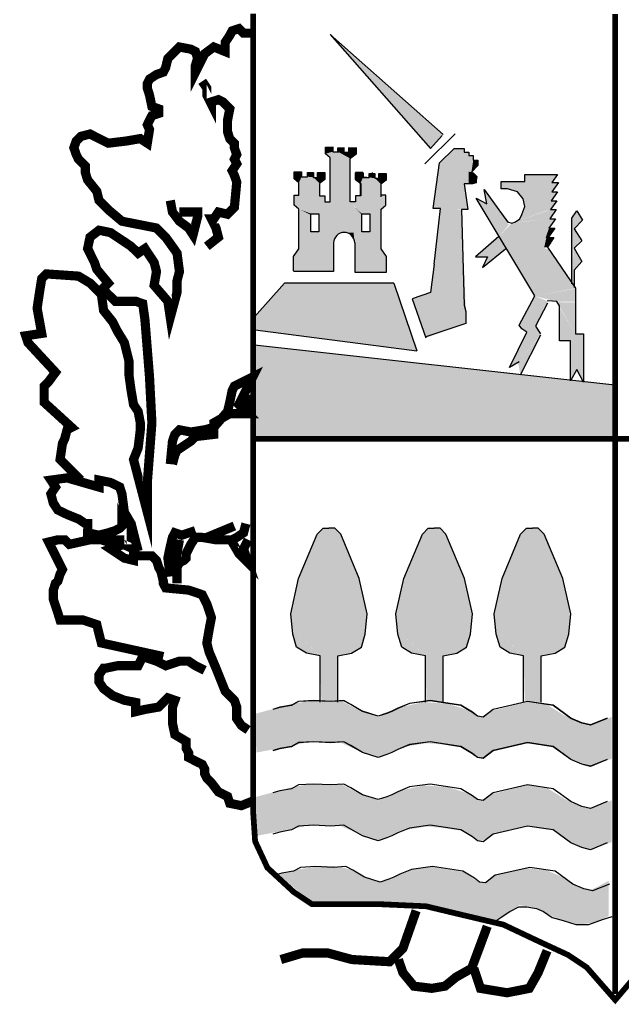
# Model space of a CAD drawing. Extents: x 587942 to 592082, y 4793786 to 4796726.
# Drawn here: x 588639 to 588679, y 4793896 to 4793961 of the extents above; entities that cross this region are included whole.
import ezdxf

# ---------------------------------------------------------------- set-up
doc = ezdxf.new("R2010")
doc.units = 0
doc.header["$LTSCALE"] = 35
doc.header["$MEASUREMENT"] = 0
doc.layers.add('FORM', color=7, linetype='CONTINUOUS')

msp = doc.modelspace()

# ---------------------------------------------------------------- linework, layer by layer
at = {"layer": 'FORM', "color": 7}
for p, q in [((588666.929, 4793953.8), (588659.364, 4793960.515)), ((588659.364, 4793960.515), (588666.08, 4793952.877)), ((588665.711, 4793951.844), (588667.728, 4793953.861)), ((588666.08, 4793952.877), (588666.867, 4793953.738)), ((588659.04, 4793952.968), (588659.533, 4793952.968)), ((588659.04, 4793952.521), (588659.04, 4793952.968)), ((588659.533, 4793952.968), (588659.533, 4793952.655)), ((588659.536, 4793952.988), (588659.536, 4793952.675)), ((588659.878, 4793952.924), (588660.272, 4793952.924)), ((588659.878, 4793952.655), (588659.878, 4793952.924)), ((588660.275, 4793952.943), (588660.275, 4793952.63)), ((588660.598, 4793952.924), (588661.091, 4793952.924)), ((588660.602, 4793952.63), (588660.602, 4793952.943)), ((588661.091, 4793952.924), (588661.091, 4793952.476)), ((588661.094, 4793952.943), (588661.094, 4793952.495)), ((588666.683, 4793951.906), (588667.667, 4793952.877)), ((588667.667, 4793952.877), (588668.331, 4793952.877)), ((588668.331, 4793952.877), (588668.331, 4793952.631)), ((588659.354, 4793952.252), (588659.04, 4793952.521)), ((588659.354, 4793951.411), (588659.354, 4793952.252)), ((588659.357, 4793949.29), (588659.357, 4793952.137)), ((588659.533, 4793952.655), (588659.936, 4793952.655)), ((588660.333, 4793952.63), (588660.602, 4793952.63)), ((588660.7, 4793949.29), (588660.7, 4793952.137)), ((588661.094, 4793952.495), (588660.736, 4793952.227)), ((588668.331, 4793952.631), (588668.638, 4793952.631)), ((588668.638, 4793952.631), (588668.638, 4793952.398)), ((588668.638, 4793952.398), (588668.946, 4793952.398)), ((588668.946, 4793952.398), (588668.946, 4793952.09)), ((588668.946, 4793952.09), (588669.253, 4793952.09)), ((588669.253, 4793952.09), (588669.253, 4793951.721)), ((588666.265, 4793948.855), (588666.683, 4793951.906)), ((588669.253, 4793951.721), (588668.823, 4793951.291)), ((588656.958, 4793950.848), (588656.958, 4793951.296)), ((588656.958, 4793951.296), (588657.45, 4793951.296)), ((588657.271, 4793950.579), (588656.958, 4793950.848)), ((588657.45, 4793951.296), (588657.45, 4793950.982)), ((588657.45, 4793950.982), (588657.853, 4793950.982)), ((588657.853, 4793950.982), (588657.853, 4793951.251)), ((588657.853, 4793951.251), (588658.247, 4793951.251)), ((588658.247, 4793951.251), (588658.247, 4793950.938)), ((588658.247, 4793950.938), (588658.515, 4793950.938)), ((588658.515, 4793950.938), (588658.515, 4793951.251)), ((588658.515, 4793951.251), (588659.008, 4793951.251)), ((588659.008, 4793950.803), (588658.65, 4793950.535)), ((588659.008, 4793951.251), (588659.008, 4793950.803)), ((588661.049, 4793951.251), (588661.049, 4793950.803)), ((588661.542, 4793951.251), (588661.049, 4793951.251)), ((588661.049, 4793950.803), (588661.407, 4793950.535)), ((588661.068, 4793951.241), (588661.561, 4793951.241)), ((588661.068, 4793950.793), (588661.068, 4793951.241)), ((588661.382, 4793950.525), (588661.068, 4793950.793)), ((588661.542, 4793950.938), (588661.542, 4793951.251)), ((588661.81, 4793950.938), (588661.542, 4793950.938)), ((588661.561, 4793951.241), (588661.561, 4793950.928)), ((588661.561, 4793950.928), (588661.963, 4793950.928)), ((588661.963, 4793951.196), (588662.357, 4793951.196)), ((588661.963, 4793950.928), (588661.963, 4793951.196)), ((588662.204, 4793950.982), (588662.204, 4793951.251)), ((588662.357, 4793951.196), (588662.357, 4793950.883)), ((588662.357, 4793950.883), (588662.626, 4793950.883)), ((588662.626, 4793951.196), (588663.118, 4793951.196)), ((588662.626, 4793950.883), (588662.626, 4793951.196)), ((588663.118, 4793950.748), (588662.76, 4793950.48)), ((588662.786, 4793950.579), (588663.1, 4793950.848)), ((588663.118, 4793951.196), (588663.118, 4793950.748)), ((588668.823, 4793951.291), (588668.946, 4793951.229)), ((588668.946, 4793951.229), (588669.069, 4793951.106)), ((588669.069, 4793951.106), (588669.192, 4793950.983)), ((588669.192, 4793950.983), (588669.13, 4793950.749)), ((588669.13, 4793950.749), (588669.13, 4793950.565)), ((588672.391, 4793950.65), (588672.391, 4793951.131)), ((588672.391, 4793951.131), (588674.597, 4793951.131)), ((588674.597, 4793951.131), (588674.215, 4793950.601)), ((588657.271, 4793949.738), (588657.271, 4793950.579)), ((588658.65, 4793950.535), (588658.65, 4793949.693)), ((588661.382, 4793949.683), (588661.382, 4793950.525)), ((588661.407, 4793950.535), (588661.407, 4793949.693)), ((588662.76, 4793950.48), (588662.76, 4793949.638)), ((588662.786, 4793949.738), (588662.786, 4793950.579)), ((588668.884, 4793950.503), (588668.331, 4793950.503)), ((588668.331, 4793950.503), (588668.577, 4793948.794)), ((588669.13, 4793950.565), (588668.884, 4793950.503)), ((588669.853, 4793949.159), (588669.668, 4793950.12)), ((588669.668, 4793950.12), (588671.245, 4793947.964)), ((588670.814, 4793950.17), (588670.814, 4793950.65)), ((588670.814, 4793950.65), (588672.391, 4793950.65)), ((588671.245, 4793950.17), (588670.814, 4793950.17)), ((588671.911, 4793949.973), (588671.245, 4793950.17)), ((588674.215, 4793950.601), (588674.646, 4793950.601)), ((588674.646, 4793950.601), (588674.215, 4793949.973)), ((588656.958, 4793949.075), (588656.958, 4793949.738)), ((588656.958, 4793949.738), (588657.271, 4793949.738)), ((588658.65, 4793949.693), (588659.008, 4793949.693)), ((588659.008, 4793949.693), (588659.008, 4793949.29)), ((588661.049, 4793949.693), (588661.049, 4793949.29)), ((588661.407, 4793949.693), (588661.049, 4793949.693)), ((588663.1, 4793949.738), (588662.786, 4793949.738)), ((588663.1, 4793949.075), (588663.1, 4793949.738)), ((588669.138, 4793949.541), (588669.853, 4793949.159)), ((588673.063, 4793942.999), (588669.138, 4793949.541)), ((588672.293, 4793949.504), (588671.911, 4793949.973)), ((588672.391, 4793948.974), (588672.293, 4793949.504)), ((588674.597, 4793949.973), (588674.165, 4793949.356)), ((588674.215, 4793949.973), (588674.597, 4793949.973)), ((588657.271, 4793948.807), (588656.958, 4793949.075)), ((588657.271, 4793946.139), (588657.271, 4793948.807)), ((588659.008, 4793949.29), (588659.357, 4793949.29)), ((588661.049, 4793949.29), (588660.7, 4793949.29)), ((588662.786, 4793948.807), (588663.1, 4793949.075)), ((588662.786, 4793946.139), (588662.786, 4793948.807)), ((588666.744, 4793948.855), (588666.265, 4793948.855)), ((588666.326, 4793945.129), (588666.744, 4793948.855)), ((588668.577, 4793948.794), (588668.159, 4793948.794)), ((588668.159, 4793948.794), (588668.331, 4793942.373)), ((588672.206, 4793948.445), (588672.391, 4793948.974)), ((588674.498, 4793948.777), (588674.067, 4793948.161)), ((588674.547, 4793949.356), (588674.116, 4793948.777)), ((588674.116, 4793948.777), (588674.498, 4793948.777)), ((588674.165, 4793949.356), (588674.547, 4793949.356)), ((588671.775, 4793947.964), (588672.058, 4793948.161)), ((588672.058, 4793948.161), (588672.206, 4793948.445)), ((588674.449, 4793948.161), (588674.018, 4793947.533)), ((588674.067, 4793948.161), (588674.449, 4793948.161)), ((588671.245, 4793947.964), (588671.529, 4793947.878)), ((588671.529, 4793947.878), (588671.775, 4793947.964)), ((588674.399, 4793947.533), (588673.968, 4793946.917)), ((588674.018, 4793947.533), (588674.399, 4793947.533)), ((588674.35, 4793946.917), (588673.919, 4793946.251)), ((588673.968, 4793946.917), (588674.35, 4793946.917)), ((588656.913, 4793945.646), (588657.271, 4793946.139)), ((588659.59, 4793946.542), (588659.59, 4793944.626)), ((588661.004, 4793946.542), (588661.004, 4793944.581)), ((588663.144, 4793945.646), (588662.786, 4793946.139)), ((588673.919, 4793946.251), (588675.792, 4793943.516)), ((588656.913, 4793944.67), (588656.913, 4793945.646)), ((588663.144, 4793944.581), (588663.144, 4793945.646)), ((588666.326, 4793945.129), (588666.08, 4793943.234)), ((588659.59, 4793944.626), (588656.913, 4793944.626)), ((588661.004, 4793944.581), (588663.144, 4793944.581)), ((588656.302, 4793943.849), (588654.285, 4793941.586)), ((588663.632, 4793943.849), (588656.302, 4793943.849)), ((588663.632, 4793943.849), (588665.158, 4793939.323)), ((588675.792, 4793943.516), (588675.792, 4793943.282)), ((588666.08, 4793943.234), (588664.843, 4793942.794)), ((588672.009, 4793941.027), (588673.063, 4793942.999)), ((588675.792, 4793943.282), (588675.792, 4793940.46)), ((588668.331, 4793942.373), (588668.454, 4793941.955)), ((588673.919, 4793942.518), (588673.106, 4793940.978)), ((588673.968, 4793942.654), (588673.902, 4793942.645)), ((588674.547, 4793942.617), (588673.968, 4793942.654)), ((588674.732, 4793942.321), (588674.547, 4793942.617)), ((588674.732, 4793939.98), (588674.732, 4793942.321)), ((588668.454, 4793941.955), (588668.454, 4793941.156)), ((588668.454, 4793941.156), (588665.773, 4793940.246)), ((588672.194, 4793940.793), (588672.009, 4793941.027)), ((588673.106, 4793940.978), (588673.438, 4793940.46)), ((588654.346, 4793940.725), (588665.158, 4793939.323)), ((588671.381, 4793938.206), (588672.527, 4793940.559)), ((588673.438, 4793940.362), (588672.095, 4793937.688)), ((588672.527, 4793940.559), (588672.194, 4793940.793)), ((588675.792, 4793940.46), (588676.322, 4793940.46)), ((588676.322, 4793940.46), (588676.322, 4793937.207)), ((588678.417, 4793937.011), (588654.285, 4793939.692)), ((588675.459, 4793939.98), (588674.732, 4793939.98)), ((588675.459, 4793937.306), (588675.459, 4793939.98)), ((588672.009, 4793938.587), (588671.381, 4793938.206)), ((588675.89, 4793938.07), (588675.459, 4793937.306)), ((588676.322, 4793937.207), (588675.89, 4793938.07))]:
    msp.add_line(p, q, dxfattribs=at)
at = {"layer": 'FORM', "color": 7, "elevation": -8.15}
for points, const_width in [([(588702.562, 4793961.875), (588702.562, 4793906.732), (588701.885, 4793904.555), (588700.384, 4793903.054), (588698.749, 4793902.513), (588695.895, 4793902.243), (588692.217, 4793902.107), (588688.946, 4793901.554), (588682.943, 4793899.512), (588680.901, 4793898.7), (588678.454, 4793895.834), (588676.547, 4793898.011), (588675.317, 4793898.836), (588673.276, 4793899.783), (588670.963, 4793900.877), (588668.097, 4793901.554), (588665.785, 4793902.107), (588662.784, 4793902.243), (588658.147, 4793902.243), (588656.929, 4793903.054), (588655.158, 4793904.69), (588654.334, 4793906.461), (588654.198, 4793908.503), (588654.198, 4793961.896)], 0.385), ([(588678.447, 4793961.875), (588678.447, 4793896.24)], 0.394)]:
    msp.add_lwpolyline(points, dxfattribs=dict(at, const_width=const_width))
at = {"layer": 'FORM', "color": 7}
for points, const_width in [([(588642.661, 4793930.655), (588641.271, 4793932.033), (588641.431, 4793933.115), (588641.579, 4793933.422), (588641.739, 4793934.025), (588642.046, 4793934.185), (588640.201, 4793935.87), (588640.201, 4793936.485), (588640.201, 4793936.952), (588640.509, 4793937.26), (588640.964, 4793937.875), (588639.119, 4793939.867), (588638.971, 4793940.323), (588640.041, 4793940.482), (588639.734, 4793942.168), (588639.894, 4793943.238), (588640.041, 4793944.16), (588640.349, 4793944.468), (588642.501, 4793944.32), (588643.276, 4793943.853), (588644.039, 4793943.09), (588644.186, 4793942.02), (588644.801, 4793941.245), (588645.109, 4793940.63), (588645.576, 4793939.867), (588645.884, 4793938.637), (588645.884, 4793937.715), (588646.031, 4793936.645), (588646.191, 4793935.722), (588646.499, 4793935.255), (588646.646, 4793934.492), (588646.646, 4793934.025), (588646.499, 4793932.807), (588646.191, 4793932.033), (588647.114, 4793928.503), (588647.114, 4793930.495), (588647.421, 4793934.492), (588647.261, 4793937.567), (588646.954, 4793941.405), (588646.806, 4793942.475), (588646.339, 4793942.635), (588645.576, 4793942.635), (588644.961, 4793942.635), (588644.654, 4793942.942), (588644.346, 4793943.238), (588644.186, 4793943.545), (588644.494, 4793943.853), (588643.731, 4793944.775), (588643.571, 4793945.242), (588643.116, 4793946.165), (588643.276, 4793946.928), (588643.879, 4793947.395), (588644.654, 4793947.235), (588645.109, 4793946.928), (588645.576, 4793946.62), (588646.031, 4793946.313), (588646.499, 4793945.857), (588646.954, 4793946.165), (588647.261, 4793945.698), (588647.569, 4793945.242), (588647.729, 4793944.627), (588647.569, 4793943.705), (588648.491, 4793942.635), (588648.651, 4793941.553), (588649.106, 4793943.238), (588649.106, 4793944.012), (588649.266, 4793944.627), (588649.106, 4793945.857), (588648.344, 4793946.928), (588647.729, 4793947.542), (588645.416, 4793947.998), (588644.494, 4793948.772), (588643.879, 4793949.387), (588643.731, 4793950.002), (588643.116, 4793950.765), (588642.969, 4793951.232), (588642.969, 4793951.688), (588642.661, 4793951.995), (588642.501, 4793952.155), (588642.354, 4793952.462), (588642.194, 4793952.917), (588642.354, 4793953.373), (588642.661, 4793953.68), (588643.276, 4793953.84), (588643.879, 4793953.532), (588644.494, 4793953.225), (588645.724, 4793953.373), (588646.646, 4793953.532), (588647.114, 4793953.225), (588647.261, 4793954.147), (588647.114, 4793954.455), (588647.261, 4793954.762), (588647.421, 4793955.07), (588647.876, 4793955.218), (588647.876, 4793955.525), (588647.421, 4793955.685), (588647.261, 4793956.447), (588647.114, 4793956.915), (588647.114, 4793957.222), (588647.261, 4793957.518), (588647.729, 4793957.825), (588648.184, 4793957.985), (588648.344, 4793958.292), (588648.491, 4793958.907), (588648.799, 4793959.215), (588649.266, 4793959.67), (588650.029, 4793959.522), (588650.336, 4793959.363), (588650.484, 4793958.907), (588650.336, 4793958.44), (588650.336, 4793957.985), (588650.336, 4793957.985), (588650.951, 4793959.215), (588651.566, 4793959.67), (588652.329, 4793959.363), (588652.329, 4793959.978), (588652.636, 4793960.445), (588652.796, 4793960.752), (588653.251, 4793960.9), (588653.559, 4793960.593), (588654.026, 4793960.593)], 0.615), ([(588651.099, 4793946.313), (588651.874, 4793946.928), (588651.714, 4793947.542), (588651.406, 4793948.157), (588651.566, 4793948.157), (588651.874, 4793948.613), (588652.489, 4793948.465), (588652.944, 4793948.92), (588653.104, 4793950.617), (588652.944, 4793951.073), (588652.796, 4793951.38), (588653.104, 4793951.847), (588652.944, 4793952.155), (588653.104, 4793952.462), (588652.944, 4793952.917), (588652.944, 4793953.225), (588652.636, 4793953.532), (588652.489, 4793953.988), (588652.489, 4793954.762), (588652.636, 4793955.525), (588652.181, 4793955.992), (588651.874, 4793956.14), (588651.406, 4793955.992), (588651.406, 4793955.833), (588651.099, 4793956.447), (588651.099, 4793956.915), (588650.791, 4793957.37)], 0.615), ([(588648.651, 4793949.387), (588648.799, 4793948.613), (588649.266, 4793947.998), (588649.881, 4793947.542), (588650.176, 4793947.087), (588650.484, 4793948.305), (588650.484, 4793948.613), (588649.414, 4793948.613), (588649.266, 4793948.613)], 0.615), ([(588648.651, 4793931.725), (588648.799, 4793933.262), (588648.959, 4793933.718), (588649.266, 4793934.025), (588650.029, 4793933.877), (588650.951, 4793934.025), (588651.566, 4793934.185), (588652.489, 4793935.255), (588652.636, 4793935.87), (588652.796, 4793936.645), (588652.944, 4793936.952), (588653.559, 4793937.26), (588654.174, 4793937.567), (588653.251, 4793935.722), (588653.866, 4793935.107), (588653.411, 4793935.107), (588652.636, 4793935.107), (588651.566, 4793934.492), (588651.566, 4793933.718), (588650.336, 4793933.57), (588650.029, 4793933.262), (588649.106, 4793932.648), (588648.959, 4793932.34), (588648.799, 4793931.725)], 0.615), ([(588653.719, 4793936.337), (588653.866, 4793935.255)], 0.615), ([(588654.198, 4793933.422), (588702.291, 4793933.422)], 0.385), ([(588646.499, 4793925.895), (588646.031, 4793927.74), (588645.576, 4793928.503), (588645.416, 4793929.732), (588645.269, 4793930.188), (588644.654, 4793930.495), (588643.879, 4793930.655), (588643.879, 4793930.188), (588641.739, 4793930.803), (588640.656, 4793930.655), (588640.964, 4793930.188), (588640.656, 4793929.732), (588640.816, 4793929.117), (588641.124, 4793928.65), (588641.739, 4793928.355), (588642.501, 4793928.047), (588642.969, 4793927.74), (588643.116, 4793927.74), (588643.116, 4793927.125), (588643.879, 4793926.965), (588644.494, 4793927.125), (588644.961, 4793927.273), (588645.269, 4793927.432), (588645.416, 4793927.58), (588645.416, 4793927.74), (588646.191, 4793926.043), (588644.801, 4793926.658), (588645.576, 4793926.658)], 0.615), ([(588649.106, 4793923.743), (588649.106, 4793924.813), (588649.266, 4793925.12), (588649.574, 4793925.28), (588649.721, 4793925.428), (588649.721, 4793925.735), (588650.029, 4793926.35), (588650.336, 4793926.817), (588650.791, 4793926.817), (588651.714, 4793926.658), (588652.796, 4793926.658), (588653.104, 4793926.817), (588653.559, 4793927.125), (588653.719, 4793927.74)], 0.615), ([(588651.099, 4793926.817), (588652.944, 4793927.58)], 0.615), ([(588648.184, 4793918.835), (588644.039, 4793919.745), (588643.879, 4793920.36), (588643.731, 4793920.975), (588642.809, 4793921.283), (588641.886, 4793921.283), (588641.271, 4793921.283), (588641.124, 4793921.75), (588640.816, 4793922.672), (588640.816, 4793923.287), (588640.964, 4793923.743), (588641.124, 4793923.89), (588641.271, 4793924.357), (588641.431, 4793924.665), (588640.509, 4793926.51), (588641.124, 4793926.658), (588641.579, 4793926.658), (588641.886, 4793926.35), (588643.276, 4793926.658), (588644.039, 4793926.658), (588644.494, 4793926.51), (588645.109, 4793926.202), (588644.654, 4793926.043), (588645.576, 4793925.428), (588646.191, 4793925.28), (588646.191, 4793925.587), (588646.954, 4793925.587), (588647.421, 4793925.587), (588647.729, 4793925.28), (588647.876, 4793924.813), (588648.036, 4793924.505), (588648.184, 4793923.89), (588648.184, 4793923.743), (588648.344, 4793923.435), (588649.881, 4793923.287), (588650.791, 4793922.98), (588651.099, 4793922.365), (588651.406, 4793921.442), (588651.259, 4793920.668), (588651.099, 4793919.745), (588651.259, 4793919.13), (588651.714, 4793918.06), (588652.329, 4793916.523), (588652.944, 4793915.908), (588653.104, 4793915.452), (588653.104, 4793914.678), (588653.411, 4793914.223), (588653.866, 4793913.915)], 0.615), ([(588648.651, 4793924.198), (588648.491, 4793925.428), (588648.651, 4793926.202), (588648.799, 4793926.817), (588648.959, 4793927.125), (588649.414, 4793926.965), (588650.336, 4793927.273)], 0.615), ([(588649.266, 4793926.658), (588648.959, 4793924.972)], 0.615), ([(588652.796, 4793926.51), (588653.251, 4793925.735), (588653.866, 4793925.12), (588653.559, 4793926.043), (588653.866, 4793926.658)], 0.615), ([(588654.174, 4793909.155), (588653.411, 4793908.848), (588652.636, 4793909.007), (588652.489, 4793909.463), (588651.874, 4793909.77), (588651.406, 4793910.385), (588651.099, 4793910.692), (588650.951, 4793911), (588650.951, 4793911.307), (588650.791, 4793911.615), (588650.484, 4793911.763), (588649.881, 4793912.07), (588649.881, 4793912.378), (588649.721, 4793912.685), (588649.721, 4793913.152), (588648.959, 4793913.608), (588648.799, 4793914.37), (588648.799, 4793914.985), (588648.799, 4793915.452), (588648.959, 4793915.908), (588648.491, 4793916.067), (588647.876, 4793915.452), (588646.954, 4793915.293), (588646.339, 4793915.145), (588646.339, 4793915.76), (588645.576, 4793915.908), (588644.801, 4793916.215), (588644.186, 4793916.682), (588643.879, 4793917.138), (588643.879, 4793917.605), (588644.186, 4793918.06), (588644.346, 4793918.06), (588645.109, 4793918.22), (588646.499, 4793918.22), (588646.806, 4793918.835), (588647.729, 4793918.527), (588648.344, 4793918.22), (588649.266, 4793918.527), (588649.881, 4793918.527), (588650.336, 4793918.22), (588650.951, 4793917.912)], 0.615), ([(588665.121, 4793901.812), (588664.235, 4793899.291), (588663.337, 4793898.393), (588660.816, 4793898.54), (588659.18, 4793898.983), (588657.544, 4793898.983), (588656.056, 4793898.54)], 0.615), ([(588663.928, 4793898.54), (588664.235, 4793897.655), (588664.973, 4793896.757), (588666.166, 4793896.609), (588667.052, 4793896.757), (588667.79, 4793897.36), (588668.835, 4793897.95), (588669.721, 4793900.324), (588669.881, 4793900.767)], 0.615), ([(588668.983, 4793897.95), (588669.426, 4793896.609), (588671.209, 4793896.314), (588672.697, 4793896.609), (588673.288, 4793897.655), (588673.891, 4793899.131)], 0.615)]:
    msp.add_lwpolyline(points, dxfattribs=dict(at, const_width=const_width))
for points in [[(588660.697, 4793952.147), (588660.701, 4793952.205), (588660.737, 4793952.227)], [(588658.068, 4793948.493), (588658.605, 4793948.493), (588658.605, 4793947.294), (588658.068, 4793947.294), (588658.068, 4793948.449)], [(588661.488, 4793948.493), (588662.025, 4793948.493), (588662.025, 4793947.294), (588661.488, 4793947.294), (588661.488, 4793948.449)], [(588675.545, 4793943.812), (588675.545, 4793948.211), (588675.89, 4793948.691), (588676.272, 4793948.063), (588675.693, 4793947.496), (588676.223, 4793946.683), (588675.693, 4793946.202), (588676.223, 4793945.29), (588675.693, 4793944.711), (588675.693, 4793943.565)], [(588670.666, 4793946.966), (588669.089, 4793945.623), (588669.902, 4793945.623), (588669.569, 4793944.908), (588671.097, 4793946.153)], [(588664.843, 4793942.794), (588665.773, 4793940.184)], [(588658.689, 4793915.78), (588658.689, 4793918.873), (588657.765, 4793919.07), (588657.112, 4793919.465), (588656.854, 4793920.327), (588656.718, 4793921.707), (588657.248, 4793924.073), (588658.492, 4793927.042), (588658.887, 4793927.437), (588659.281, 4793927.437)], [(588659.872, 4793915.78), (588659.872, 4793918.873), (588660.796, 4793919.07), (588661.449, 4793919.465), (588661.708, 4793920.327), (588661.844, 4793921.707), (588661.314, 4793924.073), (588660.069, 4793927.042), (588659.675, 4793927.437), (588659.281, 4793927.437)], [(588665.737, 4793915.78), (588665.737, 4793918.873), (588664.813, 4793919.07), (588664.16, 4793919.465), (588663.901, 4793920.327), (588663.766, 4793921.707), (588664.296, 4793924.073), (588665.54, 4793927.042), (588665.935, 4793927.437), (588666.329, 4793927.437)], [(588666.92, 4793915.78), (588666.92, 4793918.873), (588667.844, 4793919.07), (588668.497, 4793919.465), (588668.756, 4793920.327), (588668.892, 4793921.707), (588668.362, 4793924.073), (588667.117, 4793927.042), (588666.723, 4793927.437), (588666.329, 4793927.437)], [(588672.317, 4793915.78), (588672.317, 4793918.873), (588671.393, 4793919.07), (588670.74, 4793919.465), (588670.481, 4793920.327), (588670.346, 4793921.707), (588670.876, 4793924.073), (588672.12, 4793927.042), (588672.514, 4793927.437), (588672.909, 4793927.437)], [(588673.5, 4793915.78), (588673.5, 4793918.873), (588674.424, 4793919.07), (588675.077, 4793919.465), (588675.336, 4793920.327), (588675.471, 4793921.707), (588674.942, 4793924.073), (588673.697, 4793927.042), (588673.303, 4793927.437), (588672.909, 4793927.437)], [(588677.923, 4793914.708), (588676.802, 4793914.253), (588676.211, 4793914.388), (588675.484, 4793914.708), (588674.301, 4793915.571), (588672.588, 4793915.83), (588670.284, 4793915.3), (588669.619, 4793914.782), (588669.224, 4793914.844), (588668.892, 4793915.103), (588668.103, 4793915.571), (588666.07, 4793915.891), (588664.678, 4793915.694), (588663.889, 4793915.374), (588663.495, 4793915.177), (588663.162, 4793915.041), (588662.571, 4793914.844), (588661.523, 4793915.177), (588660.735, 4793915.633), (588660.267, 4793915.891), (588659.416, 4793915.83), (588658.234, 4793915.891), (588657.236, 4793915.83), (588656.78, 4793915.571), (588655.991, 4793915.435), (588655.523, 4793915.3)], [(588677.923, 4793914.696), (588676.802, 4793914.24), (588676.211, 4793914.376), (588675.484, 4793914.696), (588674.301, 4793915.559), (588672.588, 4793915.817), (588670.284, 4793915.288), (588669.619, 4793914.77), (588669.224, 4793914.832), (588668.892, 4793915.09), (588668.103, 4793915.559), (588666.07, 4793915.879), (588664.678, 4793915.682), (588663.889, 4793915.362), (588663.495, 4793915.164), (588663.162, 4793915.029), (588662.571, 4793914.832), (588661.523, 4793915.164), (588660.735, 4793915.62), (588660.267, 4793915.879), (588659.416, 4793915.817), (588658.234, 4793915.879), (588657.236, 4793915.817), (588656.78, 4793915.559), (588655.991, 4793915.423), (588655.523, 4793915.288)], [(588677.923, 4793911.948), (588676.802, 4793911.493), (588676.211, 4793911.628), (588675.484, 4793911.948), (588674.301, 4793912.811), (588672.588, 4793913.07), (588670.284, 4793912.54), (588669.619, 4793912.022), (588669.224, 4793912.084), (588668.892, 4793912.343), (588668.103, 4793912.811), (588666.07, 4793913.131), (588664.678, 4793912.934), (588663.889, 4793912.614), (588663.495, 4793912.417), (588663.162, 4793912.281), (588662.571, 4793912.084), (588661.523, 4793912.417), (588660.735, 4793912.873), (588660.267, 4793913.131), (588659.416, 4793913.07), (588658.234, 4793913.131), (588657.236, 4793913.07), (588656.78, 4793912.811), (588655.991, 4793912.675), (588655.523, 4793912.54)], [(588677.923, 4793911.936), (588676.802, 4793911.48), (588676.211, 4793911.616), (588675.484, 4793911.936), (588674.301, 4793912.799), (588672.588, 4793913.057), (588670.284, 4793912.528), (588669.619, 4793912.01), (588669.224, 4793912.072), (588668.892, 4793912.33), (588668.103, 4793912.799), (588666.07, 4793913.119), (588664.678, 4793912.922), (588663.889, 4793912.602), (588663.495, 4793912.404), (588663.162, 4793912.269), (588662.571, 4793912.072), (588661.523, 4793912.404), (588660.735, 4793912.86), (588660.267, 4793913.119), (588659.416, 4793913.057), (588658.234, 4793913.119), (588657.236, 4793913.057), (588656.78, 4793912.799), (588655.991, 4793912.663), (588655.523, 4793912.528)], [(588677.923, 4793909.115), (588676.802, 4793908.659), (588676.211, 4793908.794), (588675.484, 4793909.115), (588674.301, 4793909.977), (588672.588, 4793910.236), (588670.284, 4793909.706), (588669.619, 4793909.188), (588669.224, 4793909.25), (588668.892, 4793909.509), (588668.103, 4793909.977), (588666.07, 4793910.297), (588664.678, 4793910.1), (588663.889, 4793909.78), (588663.495, 4793909.583), (588663.162, 4793909.447), (588662.571, 4793909.25), (588661.523, 4793909.583), (588660.735, 4793910.039), (588660.267, 4793910.297), (588659.416, 4793910.236), (588658.234, 4793910.297), (588657.236, 4793910.236), (588656.78, 4793909.977), (588655.991, 4793909.841), (588655.523, 4793909.706)], [(588677.923, 4793906.355), (588676.802, 4793905.899), (588676.211, 4793906.034), (588675.484, 4793906.355), (588674.301, 4793907.217), (588672.588, 4793907.476), (588670.284, 4793906.946), (588669.619, 4793906.428), (588669.224, 4793906.49), (588668.892, 4793906.749), (588668.103, 4793907.217), (588666.07, 4793907.537), (588664.678, 4793907.34), (588663.889, 4793907.02), (588663.495, 4793906.823), (588663.162, 4793906.687), (588662.571, 4793906.49), (588661.523, 4793906.823), (588660.735, 4793907.279), (588660.267, 4793907.537), (588659.416, 4793907.476), (588658.234, 4793907.537), (588657.236, 4793907.476), (588656.78, 4793907.217), (588655.991, 4793907.081), (588655.523, 4793906.946)], [(588678.059, 4793903.595), (588676.938, 4793903.139), (588676.346, 4793903.274), (588675.619, 4793903.595), (588674.436, 4793904.457), (588672.724, 4793904.716), (588670.42, 4793904.186), (588669.754, 4793903.668), (588669.36, 4793903.73), (588669.027, 4793903.989), (588668.239, 4793904.457), (588666.206, 4793904.777), (588664.813, 4793904.58), (588664.025, 4793904.26), (588663.63, 4793904.063), (588663.298, 4793903.927), (588662.706, 4793903.73), (588661.659, 4793904.063), (588660.87, 4793904.519), (588660.402, 4793904.777), (588659.552, 4793904.716), (588658.369, 4793904.777), (588657.371, 4793904.716), (588656.915, 4793904.457), (588656.127, 4793904.321), (588655.658, 4793904.186)], [(588670.481, 4793901.155), (588671.405, 4793901.759), (588671.997, 4793902.079), (588672.527, 4793902.079), (588673.18, 4793901.956), (588673.648, 4793901.759), (588674.239, 4793901.352), (588674.966, 4793901.155), (588675.816, 4793900.896), (588676.679, 4793900.896), (588677.591, 4793901.229), (588678.256, 4793901.426)]]:
    msp.add_lwpolyline(points, dxfattribs=at)
msp.add_arc((588660.297, 4793946.542), 0.707, 0, 180, dxfattribs=at)
for points in [[(588659.364, 4793960.515), (588666.929, 4793953.8), (588666.08, 4793952.877)], [(588659.04, 4793952.968), (588659.533, 4793952.968), (588659.04, 4793952.521), (588659.533, 4793952.655)], [(588659.878, 4793952.924), (588660.272, 4793952.924), (588659.878, 4793952.655), (588660.275, 4793952.63)], [(588660.602, 4793952.924), (588661.091, 4793952.924), (588660.602, 4793952.63), (588661.091, 4793952.476)], [(588667.667, 4793952.877), (588666.683, 4793951.906), (588668.331, 4793952.877), (588668.331, 4793950.503)], [(588659.04, 4793952.521), (588659.533, 4793952.655), (588659.354, 4793952.252), (588659.878, 4793952.655)], [(588659.354, 4793952.252), (588659.878, 4793952.655), (588659.354, 4793952.252), (588660.701, 4793952.205)], [(588659.354, 4793952.252), (588659.357, 4793952.137), (588660.701, 4793952.205), (588660.7, 4793952.137)], [(588659.357, 4793952.137), (588660.697, 4793952.147), (588659.357, 4793949.29), (588660.7, 4793949.29)], [(588659.878, 4793952.655), (588660.275, 4793952.63), (588660.701, 4793952.205)], [(588660.275, 4793952.63), (588660.602, 4793952.63), (588660.701, 4793952.205), (588661.091, 4793952.493)], [(588668.331, 4793952.631), (588668.638, 4793952.631), (588668.331, 4793950.503), (588668.635, 4793950.503)], [(588668.638, 4793952.398), (588668.946, 4793952.398), (588668.624, 4793951.318), (588668.823, 4793951.291)], [(588668.946, 4793952.398), (588668.946, 4793952.09), (588668.823, 4793951.291)], [(588668.946, 4793952.09), (588669.253, 4793952.09), (588668.823, 4793951.291), (588669.253, 4793951.721)], [(588666.683, 4793951.906), (588668.331, 4793950.503), (588666.265, 4793948.855), (588668.577, 4793948.794)], [(588656.958, 4793951.296), (588657.45, 4793951.296), (588656.958, 4793950.848), (588657.45, 4793950.982)], [(588656.958, 4793950.848), (588657.45, 4793950.982), (588657.271, 4793950.579), (588657.45, 4793950.982)], [(588657.271, 4793950.579), (588657.45, 4793950.982), (588657.271, 4793949.738), (588657.853, 4793950.982)], [(588657.271, 4793949.738), (588657.853, 4793950.982), (588657.271, 4793948.807), (588658.247, 4793950.938)], [(588658.247, 4793950.938), (588658.65, 4793950.535), (588657.271, 4793948.807), (588658.65, 4793949.693)], [(588657.853, 4793951.251), (588658.247, 4793951.251), (588657.853, 4793950.982), (588658.247, 4793950.938)], [(588658.515, 4793950.938), (588659.008, 4793950.803), (588658.247, 4793950.938), (588658.65, 4793950.535)], [(588658.515, 4793951.251), (588659.008, 4793951.251), (588658.515, 4793950.938), (588659.008, 4793950.803)], [(588661.068, 4793951.241), (588661.561, 4793951.241), (588661.068, 4793950.793), (588661.561, 4793950.928)], [(588661.068, 4793950.793), (588661.561, 4793950.928), (588661.382, 4793950.525), (588661.561, 4793950.928)], [(588661.382, 4793949.683), (588661.963, 4793950.928), (588661.382, 4793948.752), (588662.357, 4793950.883)], [(588661.382, 4793950.525), (588661.561, 4793950.928), (588661.382, 4793949.683), (588661.963, 4793950.928)], [(588662.357, 4793950.883), (588662.76, 4793950.48), (588661.382, 4793948.752), (588662.76, 4793949.638)], [(588661.963, 4793951.196), (588662.357, 4793951.196), (588661.963, 4793950.928), (588662.357, 4793950.883)], [(588662.626, 4793950.883), (588663.118, 4793950.748), (588662.357, 4793950.883), (588662.76, 4793950.48)], [(588662.626, 4793951.196), (588663.118, 4793951.196), (588662.626, 4793950.883), (588663.118, 4793950.748)], [(588668.636, 4793951.317), (588668.823, 4793951.291), (588668.635, 4793950.503), (588668.946, 4793951.229)], [(588668.635, 4793950.503), (588668.946, 4793951.229), (588668.884, 4793950.503), (588669.192, 4793950.983)], [(588669.192, 4793950.983), (588669.13, 4793950.749), (588668.884, 4793950.503), (588669.13, 4793950.565)], [(588672.391, 4793951.131), (588674.597, 4793951.131), (588672.391, 4793950.65), (588674.215, 4793950.601)], [(588669.668, 4793950.12), (588669.853, 4793949.159), (588671.368, 4793947.927), (588671.257, 4793947.866)], [(588670.814, 4793950.65), (588672.391, 4793950.65), (588674.215, 4793949.973), (588674.646, 4793950.601)], [(588670.814, 4793950.65), (588670.814, 4793950.17), (588673.315, 4793950.157)], [(588671.252, 4793950.168), (588671.911, 4793949.973), (588673.286, 4793950.157), (588674.215, 4793949.973)], [(588656.958, 4793949.738), (588657.271, 4793949.738), (588656.958, 4793949.075), (588657.271, 4793948.807)], [(588658.65, 4793949.693), (588657.271, 4793948.807), (588659.008, 4793949.693), (588658.068, 4793948.493)], [(588659.008, 4793949.693), (588658.068, 4793948.493), (588659.008, 4793949.29), (588658.605, 4793948.493)], [(588661.049, 4793949.693), (588663.1, 4793949.738), (588661.049, 4793949.29), (588663.1, 4793949.075)], [(588669.138, 4793949.541), (588669.853, 4793949.159), (588670.666, 4793946.966), (588671.344, 4793947.779)], [(588671.911, 4793949.973), (588674.597, 4793949.973), (588672.293, 4793949.504), (588674.165, 4793949.356)], [(588672.293, 4793949.504), (588674.165, 4793949.356), (588672.391, 4793948.974), (588674.165, 4793949.356)], [(588659.357, 4793949.29), (588659.59, 4793944.626), (588658.605, 4793947.294), (588656.913, 4793944.626)], [(588657.271, 4793948.807), (588658.068, 4793948.449), (588657.271, 4793946.139), (588658.068, 4793947.294)], [(588657.405, 4793948.757), (588658.051, 4793948.513), (588658.051, 4793948.429)], [(588659.008, 4793949.29), (588659.357, 4793949.29), (588658.605, 4793948.493), (588658.605, 4793947.294)], [(588659.59, 4793944.626), (588659.59, 4793946.542), (588659.357, 4793949.29), (588659.586, 4793949.281)], [(588659.586, 4793949.281), (588659.59, 4793946.542), (588660.7, 4793949.29), (588659.676, 4793946.898)], [(588659.676, 4793946.898), (588659.961, 4793947.17), (588660.7, 4793949.29)], [(588660.7, 4793949.29), (588659.961, 4793947.17), (588660.834, 4793948.149), (588660.208, 4793947.239)], [(588661.049, 4793949.29), (588663.1, 4793949.075), (588660.7, 4793949.29), (588662.786, 4793948.807)], [(588660.7, 4793949.29), (588662.786, 4793948.807), (588660.7, 4793949.29), (588662.025, 4793948.493)], [(588660.7, 4793949.29), (588662.025, 4793948.493), (588660.7, 4793949.29), (588661.488, 4793948.493)], [(588660.7, 4793949.29), (588661.488, 4793948.449), (588661.004, 4793946.542), (588661.488, 4793947.294)], [(588661.008, 4793948.953), (588661.457, 4793948.447), (588661.476, 4793948.503)], [(588662.786, 4793948.807), (588662.025, 4793948.493), (588662.786, 4793946.139), (588662.025, 4793947.294)], [(588666.744, 4793948.855), (588668.159, 4793948.794), (588666.08, 4793943.234), (588668.454, 4793941.955)], [(588674.116, 4793948.777), (588674.498, 4793948.777), (588671.529, 4793947.878), (588674.067, 4793948.161)], [(588671.775, 4793947.964), (588672.071, 4793948.161), (588673.931, 4793948.74), (588673.931, 4793948.728)], [(588672.391, 4793948.974), (588674.165, 4793949.356), (588672.058, 4793948.161), (588674.547, 4793949.356)], [(588672.058, 4793948.161), (588674.547, 4793949.356), (588672.058, 4793948.161), (588674.116, 4793948.777)], [(588660.827, 4793948.14), (588660.213, 4793947.239), (588660.934, 4793947.229), (588660.424, 4793947.234)], [(588671.529, 4793947.878), (588670.666, 4793946.966), (588674.449, 4793948.161), (588671.122, 4793946.19)], [(588674.449, 4793948.161), (588674.018, 4793947.533), (588671.122, 4793946.19), (588673.063, 4793942.999)], [(588671.861, 4793947.89), (588674.03, 4793948.161), (588674.03, 4793948.1), (588674.03, 4793948.087)], [(588675.878, 4793948.654), (588675.533, 4793948.223), (588676.223, 4793948.05), (588675.681, 4793947.459)], [(588675.533, 4793948.186), (588675.706, 4793947.459), (588675.681, 4793946.19), (588676.137, 4793946.683)], [(588674.018, 4793947.533), (588674.399, 4793947.533), (588673.783, 4793946.855), (588673.956, 4793946.917)], [(588675.533, 4793947.841), (588675.681, 4793947.816), (588675.533, 4793943.59), (588675.681, 4793943.541)], [(588658.068, 4793947.294), (588656.913, 4793945.646), (588658.605, 4793947.294), (588656.913, 4793944.626)], [(588660.445, 4793947.233), (588660.928, 4793947.229), (588660.698, 4793947.124), (588660.971, 4793946.824)], [(588662.786, 4793946.139), (588662.025, 4793947.294), (588661.004, 4793946.542), (588661.488, 4793947.294)], [(588669.089, 4793945.623), (588670.666, 4793946.966), (588669.902, 4793945.623), (588671.122, 4793946.19)], [(588673.845, 4793946.917), (588674.338, 4793946.917), (588673.697, 4793946.239), (588673.931, 4793946.239)], [(588663.144, 4793945.646), (588661.004, 4793946.542), (588662.786, 4793946.139), (588661.004, 4793946.542)], [(588663.144, 4793944.581), (588661.004, 4793944.581), (588663.144, 4793945.646), (588661.004, 4793946.542)], [(588669.902, 4793945.623), (588671.122, 4793946.19), (588669.569, 4793944.908)], [(588673.673, 4793946.19), (588673.956, 4793946.128), (588673.056, 4793942.986), (588675.767, 4793943.504)], [(588675.706, 4793946.19), (588676.174, 4793945.278), (588675.644, 4793944.699)], [(588656.302, 4793943.849), (588663.632, 4793943.849), (588654.285, 4793941.586), (588665.158, 4793939.323)], [(588673.056, 4793942.986), (588675.767, 4793943.479), (588674.572, 4793942.604), (588675.767, 4793942.604)], [(588664.843, 4793942.794), (588666.08, 4793943.234), (588665.773, 4793940.184), (588668.454, 4793941.156)], [(588666.08, 4793943.234), (588668.454, 4793941.156), (588668.454, 4793941.955), (588666.08, 4793943.234)], [(588666.08, 4793943.234), (588668.454, 4793941.955), (588668.454, 4793941.156)], [(588673.056, 4793942.986), (588673.931, 4793942.641), (588672.009, 4793941.039), (588673.081, 4793940.978)], [(588674.597, 4793942.58), (588675.767, 4793942.555), (588674.72, 4793942.284), (588675.767, 4793940.46)], [(588674.72, 4793942.235), (588674.72, 4793939.992), (588675.767, 4793940.46), (588675.447, 4793939.955)], [(588654.285, 4793941.586), (588665.158, 4793939.323), (588654.346, 4793940.725)], [(588672.009, 4793941.039), (588673.081, 4793940.978), (588672.539, 4793940.547), (588673.438, 4793940.399)], [(588672.539, 4793940.547), (588673.438, 4793940.399), (588671.405, 4793938.242), (588671.947, 4793938.538)], [(588671.947, 4793938.538), (588673.438, 4793940.374), (588672.095, 4793937.725)], [(588675.767, 4793940.46), (588675.447, 4793939.955), (588676.309, 4793940.46), (588675.447, 4793937.368)], [(588676.309, 4793940.46), (588675.447, 4793937.368), (588676.309, 4793939.093), (588675.853, 4793938.045)], [(588654.285, 4793939.692), (588678.417, 4793937.011), (588654.112, 4793933.345), (588678.232, 4793933.284)], [(588676.309, 4793939.093), (588675.853, 4793938.045), (588676.309, 4793937.195)], [(588658.739, 4793918.836), (588657.26, 4793924.085), (588659.885, 4793918.885), (588658.542, 4793927.092)], [(588659.885, 4793918.885), (588658.542, 4793927.092), (588660.833, 4793919.095), (588658.924, 4793927.412)], [(588660.833, 4793919.095), (588658.924, 4793927.412), (588661.462, 4793919.452), (588659.626, 4793927.412)], [(588661.462, 4793919.452), (588659.626, 4793927.412), (588661.696, 4793920.339), (588660.033, 4793927.092)], [(588661.696, 4793920.339), (588660.033, 4793927.092), (588661.794, 4793921.645), (588661.339, 4793924.11)], [(588665.787, 4793918.836), (588664.308, 4793924.085), (588666.933, 4793918.885), (588665.59, 4793927.092)], [(588666.933, 4793918.885), (588665.59, 4793927.092), (588667.881, 4793919.095), (588665.972, 4793927.412)], [(588667.881, 4793919.095), (588665.972, 4793927.412), (588668.51, 4793919.452), (588666.674, 4793927.412)], [(588668.51, 4793919.452), (588666.674, 4793927.412), (588668.744, 4793920.339), (588667.08, 4793927.092)], [(588668.744, 4793920.339), (588667.08, 4793927.092), (588668.842, 4793921.645), (588668.387, 4793924.11)], [(588672.366, 4793918.836), (588670.888, 4793924.085), (588673.512, 4793918.885), (588672.169, 4793927.092)], [(588673.512, 4793918.885), (588672.169, 4793927.092), (588674.461, 4793919.095), (588672.551, 4793927.412)], [(588674.461, 4793919.095), (588672.551, 4793927.412), (588675.09, 4793919.452), (588673.254, 4793927.412)], [(588675.09, 4793919.452), (588673.254, 4793927.412), (588675.324, 4793920.339), (588673.66, 4793927.092)], [(588675.324, 4793920.339), (588673.66, 4793927.092), (588675.422, 4793921.645), (588674.966, 4793924.11)], [(588656.829, 4793920.623), (588656.706, 4793921.67), (588658.739, 4793918.836), (588657.26, 4793924.085)], [(588663.877, 4793920.623), (588663.754, 4793921.67), (588665.787, 4793918.836), (588664.308, 4793924.085)], [(588670.457, 4793920.623), (588670.333, 4793921.67), (588672.366, 4793918.836), (588670.888, 4793924.085)], [(588658.689, 4793918.873), (588657.827, 4793919.046), (588656.829, 4793920.623), (588657.112, 4793919.477)], [(588665.737, 4793918.873), (588664.875, 4793919.046), (588663.877, 4793920.623), (588664.16, 4793919.477)], [(588672.317, 4793918.873), (588671.455, 4793919.046), (588670.457, 4793920.623), (588670.74, 4793919.477)], [(588658.766, 4793915.851), (588658.689, 4793918.873), (588659.872, 4793915.78), (588659.872, 4793918.873)], [(588665.814, 4793915.851), (588665.737, 4793918.873), (588666.92, 4793915.78), (588666.92, 4793918.873)], [(588672.394, 4793915.851), (588672.317, 4793918.873), (588673.5, 4793915.78), (588673.5, 4793918.873)], [(588656.595, 4793915.608), (588656.57, 4793912.811), (588657.716, 4793915.83), (588657.716, 4793913.07)], [(588657.716, 4793915.83), (588657.716, 4793913.07), (588658.566, 4793915.854), (588658.603, 4793913.094)], [(588658.566, 4793915.854), (588658.603, 4793913.094), (588660.156, 4793915.83), (588660.057, 4793913.07)], [(588660.156, 4793915.83), (588660.057, 4793913.07), (588661.449, 4793915.189), (588661.289, 4793912.528)], [(588664.123, 4793915.448), (588664.308, 4793912.786), (588665.639, 4793915.793), (588665.799, 4793913.033)], [(588665.639, 4793915.793), (588665.799, 4793913.033), (588667.265, 4793915.67), (588666.846, 4793912.947)], [(588671.639, 4793915.571), (588671.602, 4793912.811), (588672.588, 4793915.793), (588672.588, 4793913.033)], [(588672.588, 4793915.793), (588672.588, 4793913.033), (588673.894, 4793915.608), (588673.759, 4793912.848)], [(588654.352, 4793915.004), (588654.414, 4793912.404), (588656.595, 4793915.608), (588656.57, 4793912.811)], [(588661.449, 4793915.189), (588661.289, 4793912.528), (588662.595, 4793914.782), (588662.558, 4793912.047)], [(588662.595, 4793914.782), (588662.558, 4793912.047), (588664.123, 4793915.448), (588664.308, 4793912.786)], [(588667.265, 4793915.67), (588666.846, 4793912.947), (588668.682, 4793915.226), (588668.152, 4793912.749)], [(588668.682, 4793915.226), (588668.152, 4793912.749), (588669.446, 4793914.782), (588669.422, 4793912.022)], [(588669.446, 4793914.782), (588669.422, 4793912.022), (588670.173, 4793915.189), (588670.469, 4793912.589)], [(588670.173, 4793915.189), (588670.469, 4793912.589), (588671.639, 4793915.571), (588671.602, 4793912.811)], [(588673.894, 4793915.608), (588673.759, 4793912.848), (588675.065, 4793914.881), (588674.276, 4793912.786)], [(588675.065, 4793914.881), (588674.276, 4793912.786), (588675.989, 4793914.437), (588675.447, 4793911.924)], [(588675.989, 4793914.437), (588675.447, 4793911.924), (588676.802, 4793914.24), (588676.839, 4793911.48)], [(588676.802, 4793914.24), (588676.839, 4793911.48), (588678.207, 4793914.782), (588678.207, 4793911.985)], [(588654.352, 4793909.423), (588654.414, 4793906.823), (588656.595, 4793910.026), (588656.57, 4793907.229)], [(588656.595, 4793910.026), (588656.57, 4793907.229), (588657.716, 4793910.248), (588657.716, 4793907.488)], [(588657.716, 4793910.248), (588657.716, 4793907.488), (588658.566, 4793910.273), (588658.603, 4793907.513)], [(588658.566, 4793910.273), (588658.603, 4793907.513), (588660.156, 4793910.248), (588660.057, 4793907.488)], [(588660.156, 4793910.248), (588660.057, 4793907.488), (588661.449, 4793909.607), (588661.289, 4793906.946)], [(588662.595, 4793909.201), (588662.558, 4793906.465), (588664.123, 4793909.866), (588664.308, 4793907.205)], [(588664.123, 4793909.866), (588664.308, 4793907.205), (588665.639, 4793910.211), (588665.799, 4793907.451)], [(588665.639, 4793910.211), (588665.799, 4793907.451), (588667.265, 4793910.088), (588666.846, 4793907.365)], [(588667.265, 4793910.088), (588666.846, 4793907.365), (588668.682, 4793909.644), (588668.152, 4793907.168)], [(588670.173, 4793909.607), (588670.469, 4793907.008), (588671.639, 4793909.989), (588671.602, 4793907.229)], [(588671.639, 4793909.989), (588671.602, 4793907.229), (588672.588, 4793910.211), (588672.588, 4793907.451)], [(588672.588, 4793910.211), (588672.588, 4793907.451), (588673.894, 4793910.026), (588673.759, 4793907.266)], [(588673.894, 4793910.026), (588673.759, 4793907.266), (588675.065, 4793909.299), (588674.276, 4793907.205)], [(588661.449, 4793909.607), (588661.289, 4793906.946), (588662.595, 4793909.201), (588662.558, 4793906.465)], [(588668.682, 4793909.644), (588668.152, 4793907.168), (588669.446, 4793909.201), (588669.422, 4793906.441)], [(588669.446, 4793909.201), (588669.422, 4793906.441), (588670.173, 4793909.607), (588670.469, 4793907.008)], [(588675.065, 4793909.299), (588674.276, 4793907.205), (588675.989, 4793908.856), (588675.447, 4793906.342)], [(588676.802, 4793908.659), (588676.839, 4793905.899), (588678.207, 4793909.201), (588678.207, 4793906.404)], [(588675.989, 4793908.856), (588675.447, 4793906.342), (588676.802, 4793908.659), (588676.839, 4793905.899)], [(588655.929, 4793904.248), (588658.295, 4793902.165), (588657.334, 4793904.593), (588658.887, 4793902.288)], [(588657.334, 4793904.593), (588658.887, 4793902.288), (588658.418, 4793904.753), (588659.01, 4793902.35)], [(588658.418, 4793904.753), (588659.01, 4793902.35), (588659.047, 4793904.814), (588659.071, 4793902.128)], [(588659.047, 4793904.814), (588659.071, 4793902.128), (588659.515, 4793904.814), (588659.54, 4793902.35)], [(588659.515, 4793904.814), (588659.54, 4793902.35), (588660.193, 4793904.716), (588660.069, 4793902.375)], [(588660.193, 4793904.716), (588660.069, 4793902.375), (588660.723, 4793904.556), (588660.636, 4793902.313)], [(588660.723, 4793904.556), (588660.636, 4793902.313), (588661.289, 4793904.248), (588661.043, 4793902.35)], [(588663.963, 4793904.248), (588664.148, 4793902.251), (588664.739, 4793904.556), (588664.9, 4793902.19)], [(588664.739, 4793904.556), (588664.9, 4793902.19), (588666.181, 4793904.753), (588666.267, 4793902.005)], [(588666.181, 4793904.753), (588666.267, 4793902.005), (588668.3, 4793904.408), (588668.424, 4793901.512)], [(588671.824, 4793904.531), (588672.009, 4793902.19), (588672.564, 4793904.654), (588672.884, 4793902.042)], [(588672.564, 4793904.654), (588672.884, 4793902.042), (588673.82, 4793904.531), (588673.746, 4793901.697)], [(588661.289, 4793904.248), (588661.043, 4793902.35), (588661.881, 4793903.964), (588661.721, 4793902.251)], [(588661.881, 4793903.964), (588661.721, 4793902.251), (588662.657, 4793903.718), (588662.595, 4793902.19)], [(588662.657, 4793903.718), (588662.595, 4793902.19), (588663.31, 4793903.94), (588663.248, 4793902.288)], [(588663.31, 4793903.94), (588663.248, 4793902.288), (588663.963, 4793904.248), (588664.148, 4793902.251)], [(588668.3, 4793904.408), (588668.424, 4793901.512), (588669.298, 4793903.718), (588669.545, 4793901.315)], [(588669.705, 4793903.693), (588670.42, 4793901.192), (588670.358, 4793904.161), (588671.947, 4793902.104)], [(588670.358, 4793904.161), (588671.947, 4793902.104), (588671.824, 4793904.531), (588672.009, 4793902.19)], [(588673.82, 4793904.531), (588673.746, 4793901.697), (588674.781, 4793904.124), (588674.806, 4793901.167)], [(588674.781, 4793904.124), (588674.806, 4793901.167), (588675.927, 4793903.41), (588676.026, 4793900.884)], [(588669.298, 4793903.718), (588669.545, 4793901.315), (588669.705, 4793903.693), (588670.42, 4793901.192)], [(588675.927, 4793903.41), (588676.026, 4793900.884), (588676.901, 4793903.225), (588677.024, 4793901.007)], [(588676.901, 4793903.225), (588677.024, 4793901.007), (588678.022, 4793903.816), (588678.022, 4793901.451)]]:
    msp.add_solid(points, dxfattribs=at)

doc.saveas('drawing.dxf')
